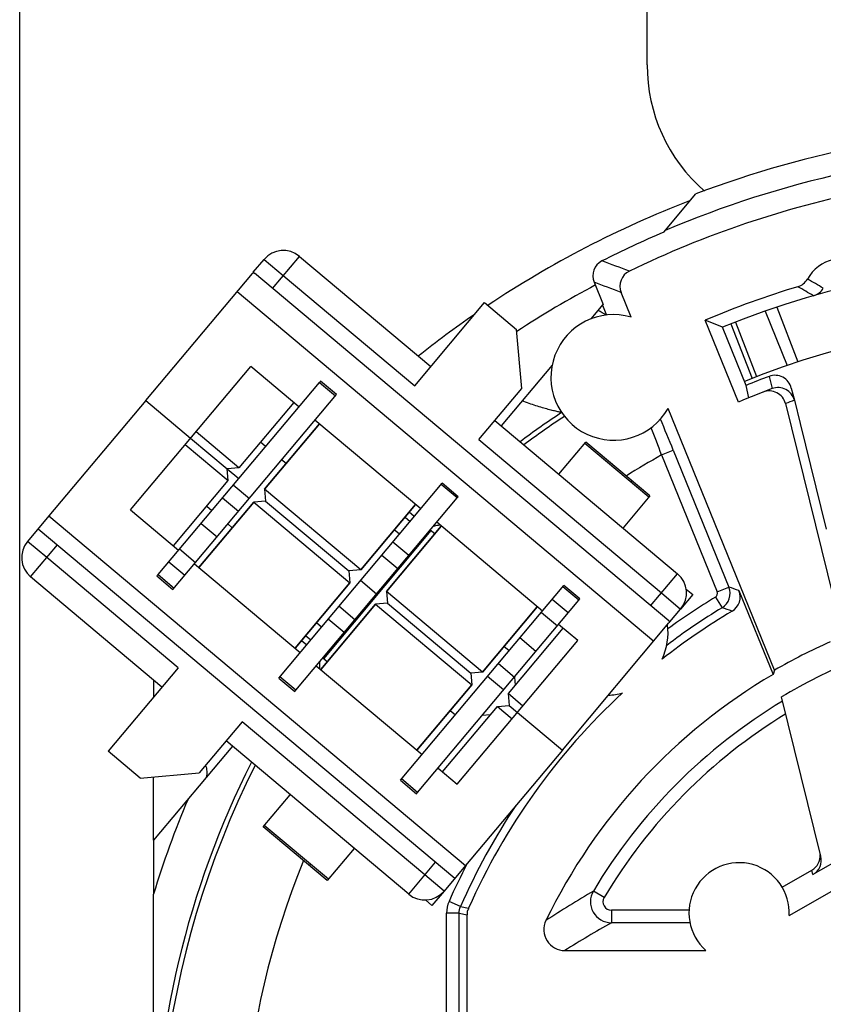
# Model space of a CAD drawing. Units: millimetres. Extents: x 0 to 420, y 0 to 297.
# Drawn here: x 51 to 80, y 210 to 245 of the extents above; entities that cross this region are included whole.
import ezdxf

# ---------------------------------------------------------------- set-up
doc = ezdxf.new("R2010")
doc.units = ezdxf.units.MM
doc.header["$LTSCALE"] = 23.1
doc.layers.get('0').update_dxf_attribs({"linetype": 'CONTINUOUS'})
for name, color, linetype in [('AUSFORMSCHRAEGEN', 7, 'CONTINUOUS'), ('BEZUGSACHSEN', 7, 'CONTINUOUS'), ('FASEN', 7, 'CONTINUOUS'), ('RUNDUNGEN', 7, 'CONTINUOUS'), ('ZEICHNUNGSBEMASSUNGEN', 7, 'CONTINUOUS')]:
    doc.layers.add(name, color=color, linetype=linetype)
doc.styles.get("Standard").update_dxf_attribs({"font": 'txt', "width": 0.7})
doc.dimstyles.new('DIMSTYLE_1', dxfattribs={"dimtxt": 3.5, "dimasz": 3.5, "dimexe": 0.18, "dimexo": 0.0625, "dimgap": 0.09, "dimtad": 1, "dimdec": 3, "dimlfac": 0.333333, "dimdsep": 46, "dimtxsty": 'STANDARD', "dimblk": '_FILLED', "dimblk1": '_FILLED', "dimblk2": '_FILLED', "dimcen": 0.09, "dimclrt": 5, "dimadec": 0, "dimazin": 0, "dimtp": 0.2, "dimtm": 0.2, "dimtfac": 1, "dimtdec": 3, "dimtofl": 0, "dimtmove": 0, "dimatfit": 3, "dimldrblk": '_FILLED', "dimfxl": 1, "dimtolj": 1, "dimarcsym": 0})

# ---------------------------------------------------------------- blocks, each defined once
blk = doc.blocks.new('_FILLED')
at = {"color": 0, "linetype": 'BYBLOCK'}
blk.add_solid([(0, 0), (-1, 0.125), (-1, -0.125)], dxfattribs=at)
blk = doc.blocks.new('*D10')
at = {"layer": 'ZEICHNUNGSBEMASSUNGEN', "color": 2, "linetype": 'CONTINUOUS'}
for p, q in [((51.074, 174.335), (51.074, 267.438)), ((88.574, 244.535), (88.574, 267.438)), ((51.074, 265.938), (69.824, 265.938)), ((88.574, 265.938), (69.824, 265.938))]:
    blk.add_line(p, q, dxfattribs=at)
at = {"layer": 'ZEICHNUNGSBEMASSUNGEN', "color": 2, "linetype": 'CONTINUOUS', "xscale": 3.5, "yscale": 3.5, "zscale": 3.5, "rotation": 180}
blk.add_blockref('_FILLED', (51.074, 265.938), dxfattribs=at)
at = {"layer": 'ZEICHNUNGSBEMASSUNGEN', "color": 2, "linetype": 'CONTINUOUS', "xscale": 3.5, "yscale": 3.5, "zscale": 3.5}
blk.add_blockref('_FILLED', (88.574, 265.938), dxfattribs=at)
at = {"layer": 'ZEICHNUNGSBEMASSUNGEN', "color": 5, "linetype": 'CONTINUOUS', "insert": (69.824, 270.344), "char_height": 3.5, "width": 26, "attachment_point": 2, "line_spacing_factor": 0.9}
blk.add_mtext('\\Q15.0;12,5{\\Ftxt.shx;\\W1.000000;\\H3.500000; }[.492]', dxfattribs=at)

msp = doc.modelspace()

# ---------------------------------------------------------------- linework, layer by layer
at = {"color": 7, "linetype": 'CONTINUOUS'}
for p, q in [((73.5738, 243.7384), (73.5738, 246.187)), ((74.1738, 237.7457), (75.3235, 239.1158)), ((61.1059, 236.8736), (65.8171, 232.9204)), ((71.6705, 235.9483), (71.995, 235.1491)), ((65.2386, 232.231), (67.7455, 235.2186)), ((71.5622, 234.6333), (71.995, 235.1491)), ((55.0445, 227.783), (59.364, 232.9308)), ((61.0876, 231.4845), (59.364, 232.9308)), ((70.1662, 232.9696), (68.345, 230.7992)), ((61.859, 232.4038), (61.8204, 232.3578)), ((61.8204, 232.3578), (62.395, 231.8757)), ((62.4335, 231.9217), (61.859, 232.4038)), ((55.5956, 231.7067), (52.1245, 227.5701)), ((55.5956, 231.7067), (57.2043, 230.3569)), ((56.5713, 224.9354), (62.4335, 231.9217)), ((65.4541, 227.8206), (61.6622, 231.0024)), ((68.1152, 230.9921), (74.6649, 225.4962)), ((79.058, 230.8869), (79.9965, 227.091)), ((70.4134, 229.0637), (71.3775, 230.2128)), ((73.6757, 228.2844), (71.3775, 230.2128)), ((73.6371, 228.2384), (71.339, 230.1668)), ((58.5142, 229.2577), (58.9279, 228.9106)), ((60.3632, 221.7536), (66.2254, 228.7399)), ((66.7614, 228.2118), (66.1869, 228.6939)), ((66.8, 228.2578), (66.2254, 228.7399)), ((58.3494, 228.2212), (58.9239, 227.7391)), ((66.7614, 228.2118), (66.8, 228.2578)), ((73.6757, 228.2844), (72.7115, 227.1353)), ((55.0445, 227.783), (56.7681, 226.3367)), ((69.8205, 224.1567), (66.0286, 227.3385)), ((56.8067, 226.3827), (57.3812, 225.9006)), ((64.0657, 226.166), (64.6402, 225.6839)), ((57.3426, 225.8546), (61.1346, 222.6728)), ((56.1753, 221.4298), (51.4641, 225.3829)), ((56.0353, 225.4634), (55.9968, 225.4175)), ((55.9968, 225.4175), (56.5713, 224.9354)), ((56.0353, 225.4634), (56.6099, 224.9813)), ((64.7297, 218.0897), (70.5919, 225.076)), ((71.1279, 224.5479), (70.5533, 225.03)), ((71.1664, 224.5939), (70.5919, 225.076)), ((74.9732, 224.9438), (75.2097, 224.7454)), ((71.1279, 224.5479), (71.1664, 224.5939)), ((75.2097, 224.7454), (74.7758, 224.2283)), ((63.0975, 223.8454), (62.523, 224.3275)), ((69.782, 224.1108), (70.3565, 223.6287)), ((71.0845, 223.0961), (70.3951, 223.6747)), ((66.765, 217.9483), (71.0845, 223.0961)), ((56.7538, 222.1192), (54.2469, 219.1316)), ((61.7091, 222.1907), (65.501, 219.0089)), ((68.2393, 222.2723), (68.8138, 221.7902)), ((60.3632, 221.7536), (60.9377, 221.2715)), ((60.9763, 221.3174), (60.4018, 221.7995)), ((68.8138, 221.7902), (68.8397, 221.4943)), ((55.8738, 221.6827), (55.8738, 221.0705)), ((60.9377, 221.2715), (60.9763, 221.3174)), ((67.9527, 220.4372), (67.6568, 220.4113)), ((68.9248, 220.5222), (70.5334, 219.1724)), ((58.7032, 219.3086), (55.8738, 215.9366)), ((65.0231, 214.0056), (58.4734, 219.5014)), ((70.5334, 219.1724), (67.0624, 215.0357)), ((66.0755, 218.5268), (66.765, 217.9483)), ((64.7297, 218.0897), (65.3042, 217.6076)), ((65.3428, 217.6535), (64.7682, 218.1356)), ((59.8074, 216.424), (60.7716, 217.573)), ((65.3042, 217.6076), (65.3428, 217.6535)), ((62.1055, 214.4956), (59.8074, 216.424)), ((62.1441, 214.5416), (59.8459, 216.4699)), ((55.8738, 215.9366), (55.8738, 214.0076)), ((63.0697, 215.6447), (62.1055, 214.4956)), ((66.291, 214.1165), (65.8572, 213.5994)), ((65.6206, 213.7979), (65.8572, 213.5994))]:
    msp.add_line(p, q, dxfattribs=at)
at = {"color": 9, "linetype": 'CONTINUOUS'}
for p, q in [((60.5274, 236.1841), (65.2386, 232.231)), ((71.9703, 235.1196), (72.1123, 234.7697)), ((67.5367, 230.3026), (74.0864, 224.8068)), ((58.735, 228.6808), (59.3096, 228.1987)), ((52.1245, 227.5701), (67.0624, 215.0357)), ((57.578, 227.3019), (58.1526, 226.8198)), ((65.8222, 227.0418), (61.9655, 222.4455)), ((65.0259, 226.1435), (64.4513, 226.6256)), ((56.7538, 222.1192), (52.0426, 226.0723)), ((56.421, 225.923), (56.9955, 225.441)), ((63.8689, 224.7646), (63.2943, 225.2467)), ((70.7422, 224.0883), (70.1677, 224.5704)), ((62.7118, 223.3858), (62.1373, 223.8678)), ((69.5852, 222.7094), (69.0106, 223.1915)), ((68.4282, 221.3306), (67.8536, 221.8127)), ((65.6016, 214.695), (59.0519, 220.1908))]:
    msp.add_line(p, q, dxfattribs=at)
at = {"color": 3, "linetype": 'CONTINUOUS'}
for p, q in [((56.0353, 225.4634), (61.8204, 232.3578)), ((60.9763, 221.3174), (66.7614, 228.2118)), ((65.9581, 226.9278), (65.7972, 227.0628)), ((65.3428, 217.6535), (71.1279, 224.5479)), ((62.1014, 222.3315), (61.9405, 222.4665))]:
    msp.add_line(p, q, dxfattribs=at)
at = {"color": 7, "linetype": 'CONTINUOUS'}
for centre, radius, start, end in [((79.5738, 243.7384), 6, 180, 228.8885), ((88.5738, 204.0347), 37.5, 100.74314, 110.69189), ((88.5738, 204.0347), 36.6577, 113.13024, 116.95989), ((72.2264, 236.1739), 0.5999, 116.95708, 202.09801), ((88.5738, 204.0347), 36, 117.90589, 123.13082), ((69.1006, 229.6807), 5.9134, 59.38281, 62.67752), ((88.5738, 204.0347), 32.687, 123.55023, 126.73496), ((88.5738, 204.0347), 29.25, 122.07979, 122.19374), ((66.2623, 225.8876), 1.3536, 97.7162, 105.56335), ((66.2604, 225.8983), 1.3427, 94.56795, 97.69991), ((72.0738, 223.3847), 2.25, 334.95705, 7.2371), ((63.1786, 222.2126), 1.3536, 174.43665, 182.2838), ((63.1677, 222.2126), 1.3427, 182.30009, 185.43205), ((72.0738, 223.3847), 2.25, 272.7629, 285.95228), ((88.5738, 204.0347), 32.687, 153.26624, 180), ((57.1975, 218.3798), 0.6, 341.97138, 24.57283), ((88.5738, 204.0347), 29.25, 157.79991, 157.92021)]:
    msp.add_arc(centre, radius, start, end, dxfattribs=at)
at = {"color": 9, "linetype": 'CONTINUOUS'}
for centre, radius, start, end in [((88.5738, 204.0347), 36.6917, 102.45312, 113.02573), ((34.9948, 135.1653), 108.0605, 69.444255, 69.999593), ((34.8784, 137.3948), 105.1971, 68.962265, 69.528297), ((88.5738, 204.0347), 32.5168, 123.53644, 126.66421), ((88.5738, 204.0347), 29.5169, 119.37701, 122.24724), ((88.5738, 204.0347), 32.5168, 153.33803, 193.53141), ((88.5738, 204.0347), 34.187, 156.96074, 163.03926), ((88.5738, 204.0347), 23.6923, 146.28242, 156.28479), ((88.5738, 204.0347), 29.5169, 157.75276, 193.72932), ((88.5738, 204.0347), 24.1422, 152.71687, 156.28489)]:
    msp.add_arc(centre, radius, start, end, dxfattribs=at)
at = {"color": 7, "linetype": 'CONTINUOUS'}
msp.add_open_spline([(70.5087, 231.2762), (70.5082, 231.277), (70.504, 231.2769), (70.4972, 231.2792), (70.4849, 231.2811), (70.4689, 231.2844), (70.4487, 231.2883), (70.4146, 231.2953), (70.3637, 231.3063), (70.2939, 231.3221), (70.2136, 231.341), (70.1243, 231.3631), (69.991, 231.3977), (69.8105, 231.4482), (69.5815, 231.5182), (69.3393, 231.5986), (69.1746, 231.6572), (69.0908, 231.688)], degree=3, knots=[0, 0, 0, 0, 0.0019708, 0.0071672, 0.0154393, 0.0266281, 0.0405741, 0.0571188, 0.0973868, 0.1462076, 0.2023782, 0.2648873, 0.332837, 0.4820011, 0.6451715, 0.8188782, 1, 1, 1, 1], dxfattribs=at)
at = {"layer": 'AUSFORMSCHRAEGEN', "color": 7, "linetype": 'CONTINUOUS'}
for p, q in [((76.8541, 231.6509), (75.6612, 234.5895)), ((76.2738, 234.3333), (75.6612, 234.5895)), ((77.1201, 232.2485), (76.2738, 234.3333)), ((77.22, 231.8033), (77.1201, 232.2485)), ((78.1414, 222.0342), (74.3299, 231.423)), ((78.1414, 222.0342), (78.0901, 221.8836)), ((78.6711, 213.2361), (82.5906, 215.4991))]:
    msp.add_line(p, q, dxfattribs=at)
for centre, radius, start, end in [((72.3738, 232.5347), 2.25, 73.8019, 330.38852), ((76.8738, 213.3347), 1.8, 356.85992, 228.59038)]:
    msp.add_arc(centre, radius, start, end, dxfattribs=at)
at = {"layer": 'BEZUGSACHSEN', "color": 7, "linetype": 'CONTINUOUS'}
for p, q in [((60.9038, 231.6388), (58.9369, 229.2947)), ((61.823, 230.8675), (59.8561, 228.5234)), ((59.8921, 230.0597), (59.7082, 230.214)), ((60.6275, 229.4426), (60.4666, 229.5776)), ((56.5843, 226.491), (58.5512, 228.8351)), ((57.5035, 225.7196), (59.4704, 228.0637)), ((57.7798, 227.9158), (57.9637, 227.7616)), ((65.2702, 227.9749), (63.3033, 225.6308)), ((58.5382, 227.2795), (58.6991, 227.1445)), ((66.1895, 227.2036), (64.2226, 224.8595)), ((60.9507, 222.8271), (62.9176, 225.1712)), ((61.87, 222.0557), (63.8369, 224.3998)), ((69.6367, 224.311), (67.6698, 221.9669)), ((70.556, 223.5397), (68.589, 221.1956)), ((68.625, 222.7319), (68.4411, 222.8862)), ((65.3172, 219.1632), (67.2841, 221.5073)), ((66.2364, 218.3919), (68.2033, 220.736)), ((66.5127, 220.588), (66.6966, 220.4338))]:
    msp.add_line(p, q, dxfattribs=at)
at = {"layer": 'BEZUGSACHSEN', "color": 3, "linetype": 'CONTINUOUS'}
for p, q in [((65.2227, 227.5449), (65.0388, 227.6991)), ((61.1821, 223.1029), (61.366, 222.9486))]:
    msp.add_line(p, q, dxfattribs=at)
at = {"layer": 'FASEN', "color": 7, "linetype": 'CONTINUOUS'}
for p, q in [((67.7455, 235.2186), (68.8945, 234.2544)), ((69.0794, 232.1411), (68.8945, 234.2544)), ((67.5367, 230.3026), (69.0794, 232.1411)), ((58.9369, 229.2947), (57.3971, 230.5867)), ((59.8561, 228.5234), (61.823, 230.8675)), ((57.2043, 230.3569), (58.5142, 229.2577)), ((57.0114, 230.1271), (58.5512, 228.8351)), ((58.9369, 229.2947), (58.5142, 229.2577)), ((58.5512, 228.8351), (58.5142, 229.2577)), ((59.8561, 228.5234), (59.8931, 228.1007)), ((63.3033, 225.6308), (59.8561, 228.5234)), ((59.8931, 228.1007), (59.4704, 228.0637)), ((59.8931, 228.1007), (62.8807, 225.5938)), ((59.4704, 228.0637), (57.5035, 225.7196)), ((59.4704, 228.0637), (62.9176, 225.1712)), ((63.3033, 225.6308), (65.2702, 227.9749)), ((64.2226, 224.8595), (66.1895, 227.2036)), ((63.3033, 225.6308), (62.8807, 225.5938)), ((62.8807, 225.5938), (62.9176, 225.1712)), ((62.9176, 225.1712), (60.9507, 222.8271)), ((64.2226, 224.8595), (64.2595, 224.4368)), ((67.6698, 221.9669), (64.2226, 224.8595)), ((63.8369, 224.3998), (61.87, 222.0557)), ((64.2595, 224.4368), (63.8369, 224.3998)), ((63.8369, 224.3998), (67.2841, 221.5073)), ((64.2595, 224.4368), (67.2471, 221.9299)), ((67.6698, 221.9669), (69.6367, 224.311)), ((67.6698, 221.9669), (67.2471, 221.9299)), ((67.2471, 221.9299), (67.2841, 221.5073)), ((67.2841, 221.5073), (65.3172, 219.1632)), ((68.589, 221.1956), (68.626, 220.7729)), ((69.1176, 220.7521), (68.589, 221.1956)), ((68.2033, 220.736), (68.626, 220.7729)), ((68.2033, 220.736), (68.7319, 220.2924)), ((68.626, 220.7729), (68.9248, 220.5222)), ((59.0519, 220.1908), (57.5092, 218.3523)), ((55.396, 218.1674), (54.2469, 219.1316)), ((55.396, 218.1674), (57.5092, 218.3523))]:
    msp.add_line(p, q, dxfattribs=at)
at = {"layer": 'RUNDUNGEN', "color": 7, "linetype": 'CONTINUOUS'}
for p, q in [((59.4523, 236.303), (59.838, 236.7626)), ((61.1059, 236.8736), (65.8171, 232.9204)), ((55.5956, 231.7067), (59.4192, 236.2636)), ((74.3507, 223.8017), (59.4917, 236.2699)), ((73.0015, 234.6954), (72.6424, 235.58)), ((76.5733, 234.4531), (77.344, 232.4996)), ((78.7447, 232.1533), (78.8532, 231.7143)), ((78.8532, 231.7143), (79.058, 230.8869)), ((78.5358, 231.5935), (80.4767, 223.7441)), ((68.1152, 230.9921), (74.6649, 225.4962)), ((52.1245, 227.5701), (51.3532, 226.6509)), ((64.8942, 227.5268), (65.0781, 227.3725)), ((51.7389, 227.1105), (66.6767, 214.5761)), ((56.1753, 221.4298), (51.4641, 225.3829)), ((76.8684, 224.893), (78.0901, 221.8836)), ((74.3902, 223.7687), (74.7758, 224.2283)), ((70.5334, 219.1724), (74.3571, 223.7292)), ((61.3267, 223.2752), (61.5106, 223.121)), ((79.8041, 215.3711), (78.3933, 221.0766)), ((65.0231, 214.0056), (58.4734, 219.5014)), ((55.8738, 215.9366), (55.8738, 218.2092)), ((82.9141, 216.666), (79.5216, 214.7074)), ((67.0624, 215.0357), (66.291, 214.1165)), ((78.4216, 214.2536), (79.4824, 214.8661)), ((55.8738, 188.329), (55.8738, 214.0076)), ((67.1228, 207.9405), (67.1228, 213.2609)), ((70.6205, 211.9847), (75.6832, 211.9847))]:
    msp.add_line(p, q, dxfattribs=at)
at = {"layer": 'RUNDUNGEN', "color": 9, "linetype": 'CONTINUOUS'}
for p, q in [((59.838, 236.7626), (60.5274, 236.1841)), ((60.1417, 235.7245), (61.1059, 236.8736)), ((58.8738, 235.6136), (73.8117, 223.0792)), ((77.8086, 234.9119), (78.5926, 232.9611)), ((78.2258, 235.0542), (78.9797, 233.0918)), ((76.7431, 234.5196), (77.5014, 232.5612)), ((77.9529, 232.5724), (78.0606, 232.1323)), ((74.0942, 229.7561), (74.5111, 229.9253)), ((74.5111, 229.9253), (76.5048, 225.0143)), ((74.0943, 229.7559), (76.0879, 224.845)), ((64.6924, 226.9129), (64.5085, 227.0671)), ((52.0426, 226.0723), (51.3532, 226.6509)), ((51.4641, 225.3829), (52.4283, 226.532)), ((73.7007, 224.3472), (74.6649, 225.4962)), ((76.0879, 224.845), (76.5048, 225.0143)), ((74.0864, 224.8068), (74.7758, 224.2283)), ((76.0269, 224.6605), (76.2607, 224.2761)), ((61.8963, 223.5806), (61.7124, 223.7349)), ((65.0231, 214.0056), (65.9873, 215.1546)), ((66.291, 214.1165), (65.6016, 214.695)), ((79.5216, 214.7074), (79.4824, 214.8661)), ((72.0335, 213.8863), (71.647, 214.1166)), ((66.8822, 213.5635), (66.4702, 213.7445)), ((66.3816, 208.2318), (66.3816, 213.3222)), ((66.8315, 213.3222), (66.3816, 213.3222)), ((66.8315, 208.2318), (66.8315, 213.3222)), ((66.8315, 213.3222), (67.1228, 213.2609)), ((66.8822, 213.5636), (67.1741, 213.5036)), ((72.2913, 213.4329), (72.2913, 212.983)), ((75.0765, 213.4329), (72.2913, 213.4329)), ((75.1085, 212.983), (72.2913, 212.983))]:
    msp.add_line(p, q, dxfattribs=at)
at = {"layer": 'RUNDUNGEN', "color": 7, "linetype": 'CONTINUOUS'}
for centre, radius, start, end in [((88.5738, 204.0347), 35.8958, 101.45135, 115.82475), ((88.5738, 204.0347), 37.35, 111.16321, 123.66679), ((60.5274, 236.1841), 0.9, 50, 140), ((88.5738, 204.0347), 32.7, 67.90479, 112.09521), ((80.6208, 235.3109), 1.4997, 104.26315, 149.97612), ((73.1982, 235.8057), 0.5999, 115.8218, 202.09816), ((78.8028, 236.3616), 0.6, 286.81725, 329.973), ((88.5738, 204.0347), 33.1713, 106.81773, 112.90922), ((79.377, 236.0395), 0.6, 286.03188, 329.16958), ((88.5738, 204.0347), 37.35, 124.58867, 128.41304), ((88.5738, 204.0347), 30.6, 67.90479, 112.09521), ((88.5738, 204.0347), 30.45, 110.41388, 112.09521), ((78.1618, 232.0097), 0.6003, 13.83979, 110.36897), ((88.5738, 204.0347), 30, 110.51438, 112.99527), ((77.9533, 231.4494), 0.6, 13.89124, 111.17909), ((78.2708, 231.5703), 0.6, 13.88896, 110.51438), ((-98.1724, 159.8495), 186.3604, 22.087564, 22.457643), ((52.0426, 226.0723), 0.9, 140, 230), ((74.0864, 224.8068), 0.9, 320, 50), ((76.3126, 224.6673), 0.5999, 300.71925, 22.09755), ((88.5738, 204.0347), 23.401, 120.72159, 128.16932), ((88.5738, 204.0347), 20.8042, 113.92282, 120.09634), ((88.5738, 204.0347), 19.8512, 112.50025, 120.85333), ((88.5738, 204.0347), 20.7, 120.42829, 154.14584), ((88.5738, 204.0347), 23.401, 132.74001, 156.13167), ((65.6016, 214.695), 0.9, 230, 320), ((70.6204, 212.7345), 0.7498, 154.13511, 270.01073)]:
    msp.add_arc(centre, radius, start, end, dxfattribs=at)
at = {"layer": 'RUNDUNGEN', "color": 9, "linetype": 'CONTINUOUS'}
for centre, radius, start, end in [((33.2929, 155.7392), 92.5762, 59.777324, 60.184683), ((32.7491, 154.4252), 93.5774, 59.996583, 60.396153), ((89.1563, 204.1785), 29.4002, 110.5143, 111.17634), ((-38.0829, 186.6711), 120.1667, 21.010679, 21.508431), ((75.9487, 224.7887), 0.6001, 301.32521, 22.08271), ((53.1806, 154.47), 74.3001, 71.408885, 71.704454), ((88.5738, 204.0347), 24.1422, 121.31273, 126.18686), ((75.9489, 224.7886), 0.15, 301.311, 22.09694), ((88.5738, 204.0347), 23.6923, 121.31273, 127.1172), ((53.0979, 157.0103), 71.1421, 70.69355, 70.999025), ((88.5738, 204.0347), 19.7018, 120.98589, 149.2214), ((88.5738, 204.0347), 19.2519, 121.39802, 149.2214), ((95.5314, 173.6997), 46.9466, 120.58102, 123.02429), ((72.2916, 213.733), 0.7501, 149.24731, 269.97352), ((67.4323, 213.3221), 1.0507, 156.29486, 179.99003), ((72.2912, 213.7328), 0.2999, 149.21214, 270.00926), ((94.8358, 173.3533), 45.5935, 119.63465, 122.08056)]:
    msp.add_arc(centre, radius, start, end, dxfattribs=at)
at = {"layer": 'RUNDUNGEN', "color": 7, "linetype": 'CONTINUOUS'}
for centre, end_param in [((79.1824, 215.3858), -1.734314), ((79.2216, 215.2271), -1.5707963)]:
    msp.add_ellipse(centre, major_axis=(-0.144, 0.5826), ratio=0.999835, start_param=-2.8604459, end_param=end_param, dxfattribs=at)
for points, knots in [([(59.4192, 236.2636), (59.4241, 236.2694), (59.4341, 236.2794), (59.4537, 236.2871), (59.4743, 236.2829), (59.4859, 236.2748), (59.4917, 236.2699)], [0, 0, 0, 0, 0.2752525, 0.5, 0.7247475, 1, 1, 1, 1]), ([(74.3507, 223.8017), (74.3566, 223.7968), (74.3666, 223.7868), (74.3743, 223.7673), (74.3701, 223.7467), (74.362, 223.7351), (74.3571, 223.7292)], [0, 0, 0, 0, 0.2752525, 0.5, 0.7247475, 1, 1, 1, 1]), ([(67.1741, 213.5036), (67.1655, 213.4842), (67.1533, 213.4431), (67.1332, 213.4054), (67.1228, 213.3868)], [0, 0, 0, 0, 0.4999862, 1, 1, 1, 1]), ([(67.1228, 213.3868), (67.1249, 213.3659), (67.1282, 213.3238), (67.1228, 213.2819), (67.1228, 213.2609)], [0, 0, 0, 0, 0.5000151, 1, 1, 1, 1])]:
    msp.add_open_spline(points, degree=3, knots=knots, dxfattribs=at)
at = {"layer": 'RUNDUNGEN', "color": 9, "linetype": 'CONTINUOUS'}
msp.add_open_spline([(66.8315, 213.3222), (66.8315, 213.4044), (66.8491, 213.4883), (66.8822, 213.5636)], degree=3, dxfattribs=at)

# ---------------------------------------------------------------- dimensions: what is measured, and where the dimension line sits
at = {"layer": 'ZEICHNUNGSBEMASSUNGEN', "color": 2, "linetype": 'CONTINUOUS'}
dim = msp.add_linear_dim(base=(51.0738, 265.9384), p1=(88.5738, 244.5347), p2=(51.0738, 174.3347), angle=180, dimstyle='DIMSTYLE_1', dxfattribs=at)
dim.commit()
dim.dimension.update_dxf_attribs({"geometry": '*D10', "text_midpoint": (67.1363, 268.5943), "dimtype": 160})

doc.saveas('drawing.dxf')
